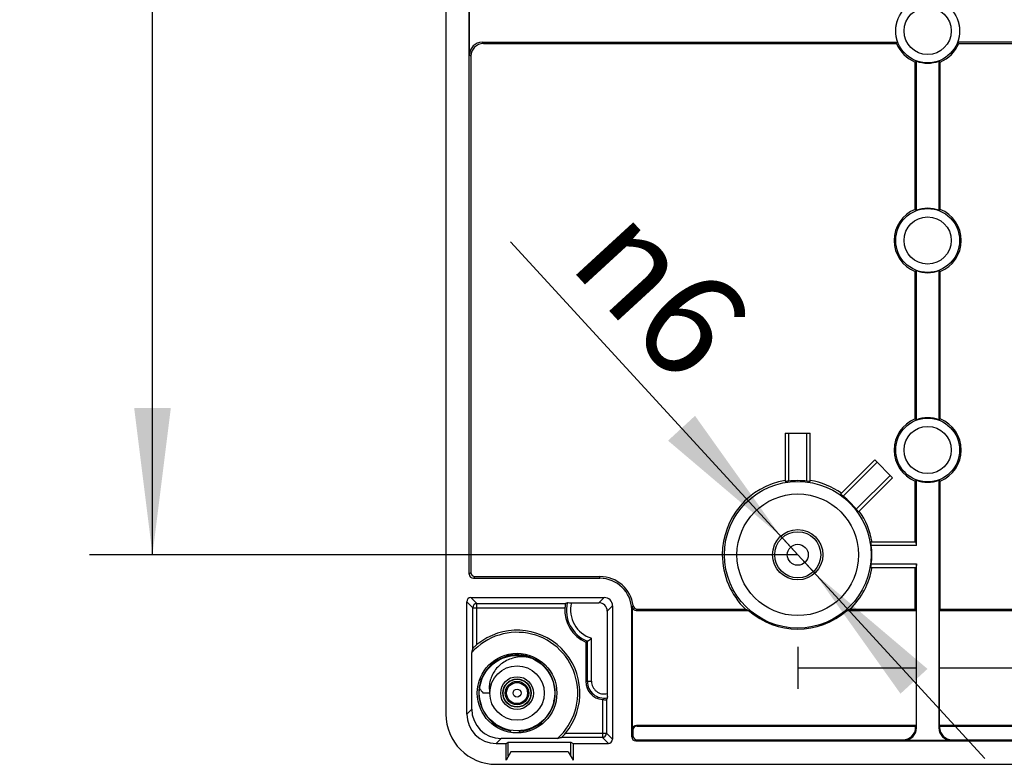
# Model space of a CAD drawing. Units: millimetres. Extents: x 0 to 420, y 0 to 297.
# Drawn here: x 325 to 348, y 83 to 101 of the extents above; entities that cross this region are included whole.
import ezdxf

# ---------------------------------------------------------------- set-up
doc = ezdxf.new("R2010")
doc.units = ezdxf.units.MM
doc.header["$LTSCALE"] = 23.1
doc.layers.get('0').update_dxf_attribs({"linetype": 'CONTINUOUS'})
for name, color, linetype in [('AUSFORMSCHRAEGEN', 7, 'CONTINUOUS'), ('BESCHRIFT-HINTEN', 7, 'CONTINUOUS'), ('BEZUGSACHSEN', 7, 'CONTINUOUS'), ('FASEN', 7, 'CONTINUOUS'), ('KONSTRUKTIONSELEMENTE', 7, 'CONTINUOUS'), ('RUNDUNGEN', 7, 'CONTINUOUS'), ('ZEICHNUNGSBEMASSUNGEN', 7, 'CONTINUOUS')]:
    doc.layers.add(name, color=color, linetype=linetype)
doc.styles.get("Standard").update_dxf_attribs({"font": 'txt', "width": 0.7})
doc.styles.add('TEXTSTYLE_2', font='gdt', dxfattribs={"width": 0.7})
doc.dimstyles.new('DIMSTYLE_1', dxfattribs={"dimtxt": 2.5, "dimasz": 3.5, "dimexe": 0.18, "dimexo": 0.0625, "dimgap": 0.09, "dimtad": 1, "dimdec": 3, "dimlfac": 5, "dimdsep": 46, "dimtxsty": 'STANDARD', "dimblk": '_FILLED', "dimblk1": '_FILLED', "dimblk2": '_FILLED', "dimcen": 0.09, "dimclrt": 5, "dimadec": 0, "dimazin": 0, "dimtp": 0.5, "dimtm": 0.5, "dimtfac": 1, "dimtdec": 3, "dimtofl": 0, "dimtmove": 0, "dimatfit": 3, "dimldrblk": '_FILLED', "dimfxl": 1, "dimtolj": 1, "dimarcsym": 0})
doc.dimstyles.new('DIMSTYLE_6', dxfattribs={"dimtxt": 2.5, "dimasz": 3.5, "dimexe": 0.18, "dimexo": 0.0625, "dimgap": 0.09, "dimtad": 1, "dimdec": 3, "dimlfac": 5, "dimdsep": 46, "dimtxsty": 'STANDARD', "dimblk": '_FILLED', "dimblk1": '_FILLED', "dimblk2": '_FILLED', "dimcen": 0.09, "dimclrt": 5, "dimadec": 0, "dimazin": 0, "dimtp": 0.1, "dimtm": 0.1, "dimtfac": 1, "dimtdec": 3, "dimtofl": 0, "dimtmove": 0, "dimatfit": 3, "dimldrblk": '_FILLED', "dimfxl": 1, "dimtolj": 1, "dimarcsym": 0})

# ---------------------------------------------------------------- blocks, each defined once
blk = doc.blocks.new('_FILLED')
at = {"color": 0, "linetype": 'BYBLOCK'}
blk.add_solid([(0, 0), (-1, 0.125), (-1, -0.125)], dxfattribs=at)
blk = doc.blocks.new('*D16')
at = {"layer": 'ZEICHNUNGSBEMASSUNGEN', "color": 2, "linetype": 'CONTINUOUS'}
for p, q in [((343.561, 128.288), (326.661, 128.288)), ((328.161, 128.288), (328.161, 108.288)), ((328.161, 88.288), (328.161, 108.288)), ((343.561, 88.288), (326.661, 88.288))]:
    blk.add_line(p, q, dxfattribs=at)
at = {"layer": 'ZEICHNUNGSBEMASSUNGEN', "color": 2, "linetype": 'CONTINUOUS', "xscale": 3.5, "yscale": 3.5, "zscale": 3.5}
for p, rotation in [((328.161, 128.288), 90), ((328.161, 88.288), 270)]:
    blk.add_blockref('_FILLED', p, dxfattribs=dict(at, rotation=rotation))
at = {"layer": 'ZEICHNUNGSBEMASSUNGEN', "color": 5, "linetype": 'CONTINUOUS', "insert": (325.036, 107.972), "char_height": 2.5, "width": 5.89286, "attachment_point": 2, "rotation": 90, "line_spacing_factor": 0.9}
blk.add_mtext('200', dxfattribs=at)
blk = doc.blocks.new('*D19')
at = {"layer": 'ZEICHNUNGSBEMASSUNGEN', "color": 2, "linetype": 'CONTINUOUS'}
for p, q in [((343.561, 88.288), (336.703, 95.752)), ((343.155, 88.73), (343.561, 88.288)), ((343.967, 87.846), (343.561, 88.288)), ((343.561, 88.288), (348.026, 83.428))]:
    blk.add_line(p, q, dxfattribs=at)
at = {"layer": 'ZEICHNUNGSBEMASSUNGEN', "color": 2, "linetype": 'CONTINUOUS', "xscale": 3.5, "yscale": 3.5, "zscale": 3.5}
for p, rotation in [((343.155, 88.73), 312.5757069145), ((343.967, 87.846), 132.5728516753)]:
    blk.add_blockref('_FILLED', p, dxfattribs=dict(at, rotation=rotation))
at = {"layer": 'ZEICHNUNGSBEMASSUNGEN', "color": 5, "linetype": 'CONTINUOUS', "insert": (342.588, 93.965), "char_height": 2.5, "width": 5.29762, "attachment_point": 3, "rotation": 312.5753, "line_spacing_factor": 0.9, "style": 'TEXTSTYLE_2'}
blk.add_mtext('{\\Fgdt;n}\\Ftxt;6', dxfattribs=at)

msp = doc.modelspace()

# ---------------------------------------------------------------- linework, layer by layer
at = {"color": 7, "linetype": 'CONTINUOUS'}
msp.add_line((336.36071, 83.28784), (393.96071, 83.28784), dxfattribs=at)
msp.add_arc((336.36071, 84.48784), 1.2, 180, 270, dxfattribs=at)
at = {"layer": 'AUSFORMSCHRAEGEN', "color": 7, "linetype": 'CONTINUOUS'}
for p, q in [((336.0291, 100.51926), (345.94059, 100.51926)), ((336.06053, 100.48784), (345.91909, 100.48784)), ((358.59232, 100.51926), (347.38083, 100.51926)), ((347.40233, 100.48784), (358.5609, 100.48784)), ((346.36071, 96.52946), (346.36071, 100.04622)), ((346.39214, 96.50795), (346.39214, 100.06772)), ((346.92928, 100.06772), (346.92928, 96.50795)), ((346.96071, 96.52946), (346.96071, 100.04622)), ((346.36071, 91.52946), (346.36071, 95.04622)), ((346.39214, 91.50795), (346.39214, 95.06772)), ((346.92928, 95.06772), (346.92928, 91.50795)), ((346.96071, 91.52946), (346.96071, 95.04622)), ((346.36071, 88.58784), (346.36071, 90.04622)), ((346.39214, 88.50784), (346.39214, 90.06772)), ((346.92928, 90.06772), (346.92928, 84.15622)), ((346.96071, 86.98784), (346.96071, 90.04622)), ((346.36071, 86.98784), (346.36071, 87.98784)), ((344.73408, 86.9599), (346.38865, 86.9599)), ((344.8057, 86.98784), (346.36071, 86.98784)), ((346.36071, 86.98784), (346.38865, 86.9599)), ((346.38865, 86.9599), (346.38865, 84.21577)), ((346.96071, 86.98784), (346.93278, 86.9599)), ((346.93278, 86.9599), (364.88865, 86.9599)), ((346.93278, 86.9599), (346.93278, 84.21577)), ((346.96071, 86.98784), (364.86071, 86.98784)), ((338.50231, 86.20076), (338.50231, 85.26784)), ((335.7794, 84.60649), (335.7794, 85.95389)), ((346.37468, 84.2018), (346.38865, 84.21577)), ((364.88865, 84.21577), (346.93278, 84.21577)), ((346.94674, 84.2018), (346.93278, 84.21577)), ((346.94674, 84.2018), (355.19253, 84.2018)), ((337.82677, 83.90652), (336.47937, 83.90652))]:
    msp.add_line(p, q, dxfattribs=at)
at = {"layer": 'AUSFORMSCHRAEGEN', "color": 9, "linetype": 'CONTINUOUS'}
msp.add_line((338.84096, 87.72593), (338.84096, 87.76784), dxfattribs=at)
at = {"layer": 'AUSFORMSCHRAEGEN', "color": 7, "linetype": 'CONTINUOUS'}
for centre, radius, start, end in [((346.66071, 100.78784), 0.76857, 159.546794, 200.453206), ((346.66071, 100.78784), 0.76857, 339.546794, 20.453206), ((346.66071, 100.78784), 0.8, 202.024313, 247.975687), ((346.66071, 100.78784), 0.8, 292.024313, 337.975687), ((346.66071, 100.78784), 0.76857, 249.546794, 290.453206), ((346.66071, 95.78784), 0.8, 112.024313, 247.975687), ((346.66071, 95.78784), 0.76857, 69.546794, 110.453206), ((346.66071, 95.78784), 0.8, 292.024313, 67.975687), ((346.66071, 95.78784), 0.76857, 249.546794, 290.453206), ((346.66071, 90.78784), 0.8, 112.024313, 247.975687), ((346.66071, 90.78784), 0.76857, 69.546794, 110.453206), ((346.66071, 90.78784), 0.8, 292.024313, 67.975687), ((346.66071, 90.78784), 0.76857, 249.546794, 290.453206), ((343.56071, 88.28784), 1.8, 180, 226.238257), ((343.56071, 88.28784), 1.8, 313.761743, 350.405932), ((338.84096, 86.96784), 0.7581, 1.471606, 90), ((343.74652, 90.55021), 3.83898, 248.117548, 249.264943), ((343.56071, 88.28784), 1.77206, 228.536102, 311.463898), ((343.3749, 90.55021), 3.83898, 290.735057, 291.882452), ((336.86071, 84.98784), 1.45, 311.7778, 138.2222)]:
    msp.add_arc(centre, radius, start, end, dxfattribs=at)
for points, knots in [([(345.94059, 100.51926), (345.93577, 100.51231), (345.92853, 100.50188), (345.9215, 100.49131), (345.9192, 100.48777)], [0, 0, 0, 0, 0.66687063, 1, 1, 1, 1]), ([(347.40233, 100.48784), (347.3976, 100.49485), (347.39051, 100.50538), (347.3832, 100.51575), (347.38072, 100.51919)], [0, 0, 0, 0, 0.66653288, 1, 1, 1, 1]), ([(346.36071, 100.04622), (346.36773, 100.05094), (346.37825, 100.05804), (346.38863, 100.06535), (346.39206, 100.06782)], [0, 0, 0, 0, 0.66653288, 1, 1, 1, 1]), ([(346.92928, 100.06772), (346.93624, 100.06289), (346.94666, 100.05565), (346.95724, 100.04863), (346.96078, 100.04632)], [0, 0, 0, 0, 0.66687063, 1, 1, 1, 1]), ([(346.39214, 96.50795), (346.38519, 96.51278), (346.37476, 96.52002), (346.36419, 96.52704), (346.36064, 96.52935)], [0, 0, 0, 0, 0.66687063, 1, 1, 1, 1]), ([(346.96071, 96.52946), (346.9537, 96.52473), (346.94317, 96.51763), (346.9328, 96.51032), (346.92936, 96.50785)], [0, 0, 0, 0, 0.66653288, 1, 1, 1, 1]), ([(346.36071, 95.04622), (346.36773, 95.05094), (346.37825, 95.05804), (346.38863, 95.06535), (346.39206, 95.06782)], [0, 0, 0, 0, 0.66653288, 1, 1, 1, 1]), ([(346.92928, 95.06772), (346.93624, 95.06289), (346.94666, 95.05565), (346.95724, 95.04863), (346.96078, 95.04632)], [0, 0, 0, 0, 0.66687063, 1, 1, 1, 1]), ([(346.39214, 91.50795), (346.38519, 91.51278), (346.37476, 91.52002), (346.36419, 91.52704), (346.36064, 91.52935)], [0, 0, 0, 0, 0.66687063, 1, 1, 1, 1]), ([(346.96071, 91.52946), (346.9537, 91.52473), (346.94317, 91.51763), (346.9328, 91.51032), (346.92936, 91.50785)], [0, 0, 0, 0, 0.66653288, 1, 1, 1, 1]), ([(346.36071, 90.04622), (346.36773, 90.05094), (346.37825, 90.05804), (346.38863, 90.06535), (346.39206, 90.06782)], [0, 0, 0, 0, 0.66653288, 1, 1, 1, 1]), ([(346.92928, 90.06772), (346.93624, 90.06289), (346.94666, 90.05565), (346.95724, 90.04863), (346.96078, 90.04632)], [0, 0, 0, 0, 0.66687063, 1, 1, 1, 1])]:
    msp.add_open_spline(points, degree=3, knots=knots, dxfattribs=at)
at = {"layer": 'BESCHRIFT-HINTEN', "color": 4, "linetype": 'CONTINUOUS'}
for p, q in [((343.56071, 86.08784), (343.56071, 85.08784)), ((343.56071, 85.58784), (346.38865, 85.58784)), ((346.93278, 85.58784), (360.53278, 85.58784))]:
    msp.add_line(p, q, dxfattribs=at)
at = {"layer": 'BEZUGSACHSEN', "color": 7, "linetype": 'CONTINUOUS'}
msp.add_line((336.21071, 84.98784), (336.05114, 84.98784), dxfattribs=at)
for radius in [0.9, 0.65, 0.25088]:
    msp.add_circle((336.86071, 84.98784), radius, dxfattribs=at)
at = {"layer": 'BEZUGSACHSEN', "color": 9, "linetype": 'CONTINUOUS'}
msp.add_circle((336.86071, 84.98784), 0.09537, dxfattribs=at)
at = {"layer": 'BEZUGSACHSEN', "color": 7, "linetype": 'CONTINUOUS'}
for centre, radius, start, end in [((336.98816, 84.96672), 0.88584, 78.439248, 78.705171), ((336.86162, 84.98957), 0.89804, 62.561753, 64.266791), ((337.91178, 86.50454), 2.40049, 215.902546, 219.185306), ((336.86554, 84.9868), 0.89506, 348.06491, 348.959158), ((336.85975, 84.98613), 0.89804, 238.74125, 240.446096), ((336.85967, 84.98563), 0.89756, 244.513033, 246.380598)]:
    msp.add_arc(centre, radius, start, end, dxfattribs=at)
msp.add_open_spline([(337.16166, 85.8354), (337.10801, 85.84612), (336.99838, 85.85767), (336.83568, 85.84381), (336.68181, 85.80007), (336.543, 85.7298), (336.42299, 85.63636), (336.3256, 85.52393), (336.25351, 85.3971), (336.20899, 85.26115), (336.1934, 85.12262), (336.20197, 85.03138), (336.21071, 84.98784)], degree=3, knots=[0, 0, 0, 0, 0.10942968, 0.21894729, 0.32470118, 0.42742306, 0.52826118, 0.62701222, 0.72304347, 0.81818609, 0.91117055, 1, 1, 1, 1], dxfattribs=at)
at = {"layer": 'FASEN', "color": 7, "linetype": 'CONTINUOUS'}
for p, q in [((343.26071, 91.18784), (343.86071, 91.18784)), ((343.26071, 91.18784), (343.26071, 90.03569)), ((343.34071, 91.18784), (343.34071, 90.04258)), ((343.78071, 90.04266), (343.78071, 91.18784)), ((343.86071, 90.03569), (343.86071, 91.18784)), ((345.39919, 90.55058), (344.5845, 89.73588)), ((345.45576, 90.49401), (344.64595, 89.6842)), ((345.39919, 90.55058), (345.82345, 90.12631)), ((344.95712, 89.37311), (345.76689, 90.18288)), ((345.00876, 89.31162), (345.82345, 90.12631)), ((346.3873, 88.58784), (345.30856, 88.58784)), ((346.39214, 88.50784), (345.31558, 88.50784)), ((346.39214, 88.50784), (346.3873, 88.58784)), ((345.30856, 87.98784), (346.3873, 87.98784)), ((345.31557, 88.06784), (346.39214, 88.06784)), ((346.39214, 88.06784), (346.3873, 87.98784))]:
    msp.add_line(p, q, dxfattribs=at)
for centre, radius, start, end in [((343.56071, 88.28784), 1.76857, 82.854174, 97.146118), ((343.66919, 88.30046), 1.74577, 83.7017, 86.33747), ((343.56071, 88.28784), 1.76857, 37.854146, 52.146083), ((343.65391, 88.22623), 1.736, 38.698738, 41.349316), ((343.50931, 88.38985), 1.81011, 3.73741, 6.279585), ((343.56071, 88.28784), 1.76857, 352.854336, 7.145649), ((343.51475, 88.18528), 1.80465, 353.718878, 356.268736)]:
    msp.add_arc(centre, radius, start, end, dxfattribs=at)
for points, knots in [([(343.34071, 90.04258), (343.3318, 90.04201), (343.31398, 90.04085), (343.28731, 90.03847), (343.26957, 90.03666), (343.26071, 90.03569)], [0, 0, 0, 0, 0.3336958, 0.66707419, 1, 1, 1, 1]), ([(344.64595, 89.6842), (344.63924, 89.6901), (344.62581, 89.70187), (344.60528, 89.71904), (344.59145, 89.73031), (344.5845, 89.73588)], [0, 0, 0, 0, 0.3336995, 0.66707604, 1, 1, 1, 1])]:
    msp.add_open_spline(points, degree=3, knots=knots, dxfattribs=at)
at = {"layer": 'KONSTRUKTIONSELEMENTE', "color": 7, "linetype": 'CONTINUOUS'}
for p, q in [((335.16071, 113.23784), (335.16071, 84.48784)), ((335.71881, 87.82587), (335.71881, 110.24493)), ((335.72928, 100.21945), (335.72928, 101.35622)), ((335.76071, 100.18802), (335.76071, 87.86777)), ((346.39214, 84.15622), (346.39214, 88.06784)), ((335.81875, 87.72593), (338.84096, 87.72593)), ((335.86065, 87.76784), (338.84096, 87.76784)), ((335.76071, 87.26784), (338.94072, 87.26784)), ((335.66071, 84.48781), (335.66071, 87.16784)), ((335.80384, 86.0507), (335.80384, 87.02471)), ((335.90384, 87.12471), (338.01888, 87.12471)), ((338.05818, 87.14218), (338.01891, 87.12464)), ((338.16122, 87.14304), (338.81593, 87.14304)), ((339.14071, 87.06784), (339.14071, 83.88783)), ((339.59881, 83.94587), (339.59881, 86.9873)), ((339.61278, 84.11583), (339.61278, 86.9599)), ((339.7081, 86.9599), (342.38734, 86.9599)), ((339.73287, 86.98784), (342.31572, 86.98784)), ((339.01592, 86.94305), (339.01592, 84.9756)), ((338.99758, 84.83488), (338.99758, 84.03096)), ((346.38865, 84.21577), (339.71271, 84.21577)), ((339.72668, 84.2018), (346.37468, 84.2018)), ((346.37468, 84.17368), (346.37468, 84.2018)), ((346.94674, 84.17368), (346.94674, 84.2018)), ((336.70671, 84.08807), (336.70671, 84.10217)), ((336.91116, 84.09045), (336.91537, 84.07661)), ((337.01471, 84.05162), (337.01471, 84.10222)), ((338.89759, 83.93096), (337.92358, 83.93096)), ((339.62674, 84.10186), (339.62674, 83.97381)), ((336.36069, 83.78784), (336.60071, 83.78784)), ((336.60071, 83.78784), (336.65308, 83.81402)), ((336.60071, 83.38784), (336.60071, 83.78784)), ((336.65308, 83.81402), (338.14835, 83.81402)), ((336.65308, 83.47852), (336.65308, 83.81402)), ((338.14835, 83.81402), (338.20071, 83.78784)), ((338.14835, 83.47852), (338.14835, 83.81402)), ((338.20071, 83.78784), (339.04072, 83.78784)), ((338.20071, 83.78784), (338.20071, 83.38784)), ((339.69875, 83.84593), (390.62268, 83.84593)), ((339.72668, 83.87387), (346.07486, 83.87387)), ((347.2291, 83.85641), (346.09232, 83.85641)), ((347.24656, 83.87387), (355.19253, 83.87387)), ((336.7162, 83.58784), (336.60071, 83.38784)), ((338.08522, 83.58784), (336.7162, 83.58784)), ((338.08522, 83.58784), (338.20071, 83.38784))]:
    msp.add_line(p, q, dxfattribs=at)
at = {"layer": 'KONSTRUKTIONSELEMENTE', "color": 9, "linetype": 'CONTINUOUS'}
for p, q in [((336.0291, 100.51926), (336.06053, 100.48784)), ((335.72928, 100.21945), (335.76071, 100.18802)), ((335.71881, 87.82587), (335.76071, 87.86777)), ((335.81875, 87.72593), (335.86065, 87.76784)), ((335.90384, 87.12471), (335.76071, 87.26784)), ((338.81593, 87.14304), (338.94072, 87.26784)), ((335.80384, 87.02471), (335.66071, 87.16784)), ((335.80384, 87.02471), (338.00424, 87.02471)), ((335.90384, 86.1438), (335.90384, 87.12471)), ((339.01592, 86.94305), (339.14071, 87.06784)), ((338.63898, 85.26784), (338.63898, 86.29576)), ((338.539, 85.26784), (338.539, 86.22506)), ((338.50231, 85.26784), (338.63898, 85.26784)), ((338.89759, 84.83156), (338.89759, 83.93096)), ((335.7794, 84.60649), (335.66071, 84.48781)), ((339.71271, 84.21577), (339.72668, 84.2018)), ((346.37468, 84.17368), (346.39214, 84.15622)), ((346.92928, 84.15622), (346.94674, 84.17368)), ((336.47937, 83.90652), (336.36069, 83.78784)), ((338.01667, 84.03096), (338.99758, 84.03096)), ((338.89759, 83.93096), (339.04072, 83.78784)), ((338.99758, 84.03096), (339.14071, 83.88783)), ((339.59881, 83.94587), (339.62674, 83.97381)), ((339.61278, 84.11583), (339.62674, 84.10186)), ((339.69875, 83.84593), (339.72668, 83.87387)), ((346.07486, 83.87387), (346.09232, 83.85641)), ((347.2291, 83.85641), (347.24656, 83.87387))]:
    msp.add_line(p, q, dxfattribs=at)
for centre, radius in [((346.66071, 100.78784), 0.76274), ((346.66071, 100.78784), 0.56285), ((346.66071, 95.78784), 0.76274), ((346.66071, 95.78784), 0.56285), ((346.66071, 90.78784), 0.76274), ((346.66071, 90.78784), 0.56285), ((343.56071, 88.28784), 1.75075), ((343.56071, 88.28784), 1.45093)]:
    msp.add_circle(centre, radius, dxfattribs=at)
at = {"layer": 'KONSTRUKTIONSELEMENTE', "color": 7, "linetype": 'CONTINUOUS'}
for centre, radius in [((343.56071, 88.28784), 0.6), ((343.56071, 88.28784), 0.55), ((343.56071, 88.28784), 0.25), ((336.86071, 84.98784), 0.95)]:
    msp.add_circle(centre, radius, dxfattribs=at)
for centre, radius, start, end in [((343.56071, 88.28784), 1.8, 99.594068, 180), ((343.56071, 88.28784), 1.8, 54.594068, 80.405932), ((343.56071, 88.28784), 1.8, 9.594068, 35.405932), ((338.84096, 86.96784), 0.8, 7.658864, 90), ((335.90385, 87.0247), 0.10001, 90.005162, 179.994838), ((338.84071, 86.96784), 0.8384, 176.110174, 246.194898), ((338.84096, 86.96784), 0.77206, 359.410844, 6.056385), ((339.70808, 87.05982), 0.09992, 186.046788, 270.009597), ((339.73286, 87.08776), 0.09992, 187.650025, 270.00884), ((336.86071, 84.98784), 1.50062, 320.382923, 129.617077), ((337.09247, 88.37796), 2.59372, 303.897103, 306.601993), ((341.09713, 84.66281), 5.47221, 165.307822, 166.35334), ((338.94071, 85.26784), 0.4384, 180, 264.354826), ((336.53569, 89.22425), 5.47221, 283.64666, 284.692178), ((338.89758, 84.03097), 0.10001, 270.005162, 359.994838)]:
    msp.add_arc(centre, radius, start, end, dxfattribs=at)
at = {"layer": 'KONSTRUKTIONSELEMENTE', "color": 9, "linetype": 'CONTINUOUS'}
for centre, radius, start, end in [((338.84071, 86.96784), 0.80172, 167.439569, 247.893028), ((338.84071, 86.96784), 0.70173, 165.541389, 253.292447), ((338.08139, 88.59852), 2.17551, 314.59224, 315.528445), ((337.71664, 88.75098), 2.67841, 318.032365, 318.831139), ((336.86071, 84.98785), 0.91284, 76.039108, 164.693093), ((336.86089, 84.98839), 0.91228, 66.385312, 76.042246), ((336.86075, 84.98787), 0.91281, 8.18937, 66.389865), ((336.86135, 84.98753), 0.91349, 172.441022, 180.300863), ((336.86418, 84.98737), 0.91632, 165.902326, 172.454249), ((336.85589, 84.98935), 0.9078, 164.703793, 165.895707), ((336.86025, 84.9878), 0.91333, 4.145465, 8.18721), ((338.94071, 85.26784), 0.40172, 180, 280.665639), ((338.94071, 85.26784), 0.30173, 180, 284.431754), ((336.8634, 84.98828), 0.91554, 180.346553, 188.055948), ((336.86061, 84.98774), 0.91273, 188.047211, 245.322471), ((336.85989, 84.98788), 0.91368, 350.12661, 355.093756), ((336.86117, 84.98784), 0.91241, 355.089093, 4.147337), ((336.86073, 84.98781), 0.91283, 288.493908, 345.40618), ((336.86171, 84.98764), 0.91185, 345.404623, 350.12158), ((336.86146, 84.99023), 0.91534, 245.339499, 252.576279), ((336.86057, 84.9866), 0.91161, 252.561136, 260.283396), ((336.86051, 84.98865), 0.9137, 279.716088, 288.490472)]:
    msp.add_arc(centre, radius, start, end, dxfattribs=at)
at = {"layer": 'KONSTRUKTIONSELEMENTE', "color": 7, "linetype": 'CONTINUOUS'}
for centre, major_axis, ratio, start_param, end_param in [((336.02947, 100.21908), (-0.21239, 0.21239), 0.99878277, -0.78478918, 0.78478918), ((336.0609, 100.18765), (0.21239, -0.21239), 0.99878277, 2.35680348, 3.92638183), ((335.81887, 87.82599), (0.0708, 0.0708), 0.99878277, 2.35680348, 3.92638183), ((335.86077, 87.8679), (0.0708, 0.0708), 0.99878277, 2.35680348, 3.92638183), ((335.76072, 87.16783), (0.07072, -0.07072), 0.99992385, 2.35623256, 3.92695274), ((338.9407, 87.06783), (0.14143, 0.14143), 0.99992385, -0.78536009, 0.78536009), ((338.81591, 86.94303), (-0.14143, -0.14143), 0.99992385, 2.35623257, 3.92695274), ((336.47942, 84.60655), (0.49501, 0.49501), 0.99992385, 2.35623257, 3.92695274), ((336.36074, 84.48786), (0.49501, 0.49501), 0.99992385, 2.35623257, 3.92695274), ((339.71284, 84.11571), (0.0708, -0.0708), 0.99878277, 2.35680348, 3.92638183), ((339.7268, 84.10174), (0.0708, -0.0708), 0.99878277, 2.35680348, 3.92638183), ((346.0745, 84.17405), (0.21239, -0.21239), 0.99878277, -0.78478918, 0.78478918), ((346.09196, 84.15659), (-0.21239, 0.21239), 0.99878277, -3.92638183, -2.35680348), ((347.22947, 84.15659), (0.21239, 0.21239), 0.99878277, -3.92638183, -2.35680348), ((347.24693, 84.17405), (0.21239, 0.21239), 0.99878277, 2.35680348, 3.92638183), ((339.69887, 83.94599), (0.0708, 0.0708), 0.99878277, 2.35680348, 3.92638183), ((339.7268, 83.97393), (0.0708, 0.0708), 0.99878277, 2.35680348, 3.92638183), ((339.04071, 83.88784), (0.07072, -0.07072), 0.99992385, -0.78536009, 0.78536009)]:
    msp.add_ellipse(centre, major_axis=major_axis, ratio=ratio, start_param=start_param, end_param=end_param, dxfattribs=at)
for points, knots in [([(338.01888, 87.12471), (338.00335, 87.11773), (338.01434, 87.07026), (338.00538, 87.04137), (338.00424, 87.02471)], [0, 0, 0, 0, 0.50489892, 1, 1, 1, 1]), ([(338.05818, 87.14218), (338.07388, 87.14909), (338.1104, 87.13977), (338.14401, 87.14304), (338.16121, 87.14304)], [0, 0, 0, 0, 0.49938361, 1, 1, 1, 1]), ([(335.90384, 86.1438), (335.89029, 86.13258), (335.86492, 86.11212), (335.83536, 86.07904), (335.80724, 86.06368), (335.80384, 86.0507)], [0, 0, 0, 0, 0.38592314, 0.70563676, 1, 1, 1, 1]), ([(338.539, 86.22506), (338.53088, 86.2196), (338.51871, 86.21141), (338.50637, 86.20349), (338.50223, 86.2009)], [0, 0, 0, 0, 0.66681998, 1, 1, 1, 1]), ([(338.89759, 84.83156), (338.91407, 84.82993), (338.94292, 84.83457), (338.99047, 84.81959), (338.99758, 84.83488)], [0, 0, 0, 0, 0.49548705, 1, 1, 1, 1]), ([(339.01506, 84.87306), (339.01122, 84.86453), (339.00547, 84.85177), (338.99949, 84.83912), (338.99747, 84.83494)], [0, 0, 0, 0, 0.66833131, 1, 1, 1, 1]), ([(339.01592, 84.97563), (339.01592, 84.95849), (339.0126, 84.92505), (339.02205, 84.88861), (339.01506, 84.87306)], [0, 0, 0, 0, 0.50134662, 1, 1, 1, 1]), ([(336.70671, 84.08806), (336.70671, 84.08165), (336.7067, 84.06996), (336.69709, 84.05762), (336.69189, 84.05521)], [0, 0, 0, 0, 0.53214711, 1, 1, 1, 1]), ([(336.93902, 84.04334), (336.93285, 84.04613), (336.92208, 84.05823), (336.91733, 84.0702), (336.91537, 84.07663)], [0, 0, 0, 0, 0.50029563, 1, 1, 1, 1]), ([(337.92358, 83.93096), (337.93659, 83.93437), (337.95196, 83.96253), (337.98504, 83.9921), (338.00548, 84.01744), (338.01667, 84.03096)], [0, 0, 0, 0, 0.29510664, 0.61482522, 1, 1, 1, 1])]:
    msp.add_open_spline(points, degree=3, knots=knots, dxfattribs=at)
msp.add_open_spline([(339.61278, 86.9599), (339.60689, 86.96095), (339.60807, 86.98058), (339.60632, 86.979)], degree=3, dxfattribs=at)
at = {"layer": 'RUNDUNGEN', "color": 9, "linetype": 'CONTINUOUS'}
msp.add_line((337.01471, 84.08038), (336.91537, 84.08038), dxfattribs=at)
for radius in [0.39019, 0.33823, 0.32956]:
    msp.add_circle((336.86071, 84.98784), radius, dxfattribs=at)
at = {"layer": 'RUNDUNGEN', "color": 7, "linetype": 'CONTINUOUS'}
msp.add_circle((336.86071, 84.98784), 0.27957, dxfattribs=at)

# ---------------------------------------------------------------- dimensions: what is measured, and where the dimension line sits
at = {"layer": 'ZEICHNUNGSBEMASSUNGEN', "color": 2, "linetype": 'CONTINUOUS'}
dim = msp.add_linear_dim(base=(328.16071, 88.28784), p1=(343.56071, 128.28784), p2=(343.56071, 88.28784), angle=270, dimstyle='DIMSTYLE_1', dxfattribs=at)
dim.commit()
dim.dimension.update_dxf_attribs({"geometry": '*D16', "text_midpoint": (327.60593, 105.33742), "dimtype": 160})
dim = msp.add_diameter_dim_2p(p1=(343.15478, 88.72967), p2=(343.96665, 87.846), dimstyle='DIMSTYLE_6', dxfattribs=at)
dim.commit()
dim.dimension.update_dxf_attribs({"geometry": '*D19', "text_midpoint": (342.4055, 94.28536), "dimtype": 163})

doc.saveas('drawing.dxf')
